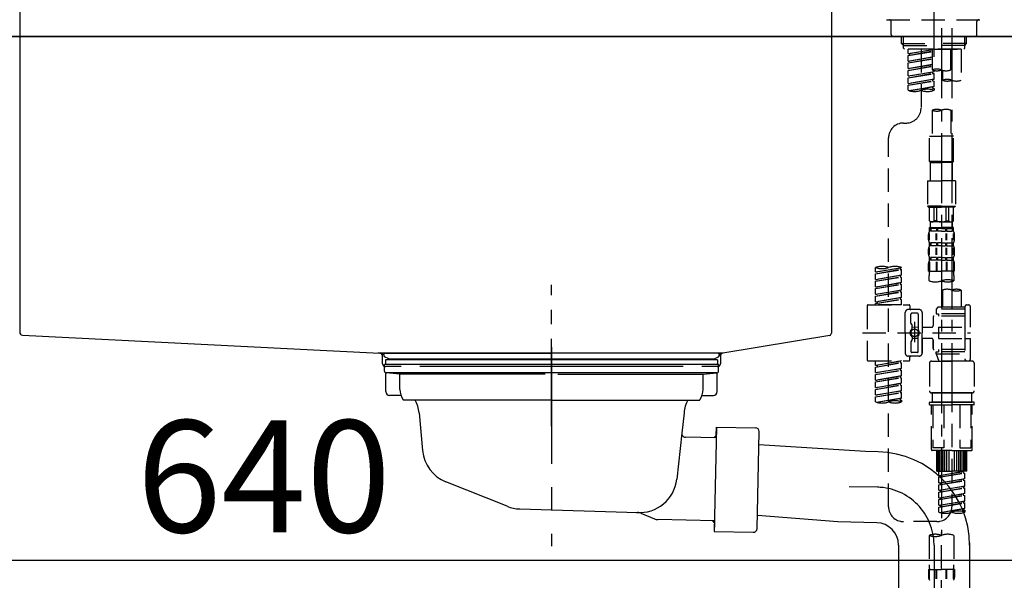
# Model space of a CAD drawing. Extents: x 28111 to 54233, y 210 to 8610.
# Drawn here: x 35096 to 35624, y 2596 to 2897 of the extents above; entities that cross this region are included whole.
import ezdxf

# ---------------------------------------------------------------- set-up
doc = ezdxf.new("R2010")
doc.units = 0
doc.header["$LTSCALE"] = 50
doc.header["$MEASUREMENT"] = 0
for name, pattern in [('CENTER', [2, 1.25, -0.25, 0.25, -0.25]), ('CENTER2', [1.125, 0.75, -0.125, 0.125, -0.125]), ('DASHED', [0.75, 0.5, -0.25]), ('STYLE_01', [1.40625, 0.9375, -0.15625, 0.15625, -0.15625])]:
    doc.linetypes.add(name, pattern=pattern)
doc.layers.get('0').update_dxf_attribs({"linetype": 'CONTINUOUS'})
for name, color, linetype in [('120-キャビネット（外）', 7, 'CONTINUOUS'), ('126-甲板', 2, 'CONTINUOUS'), ('140-パーツ芯', 13, 'CENTER'), ('150-機器', 8, 'CONTINUOUS'), ('166-寸法B', 11, 'CONTINUOUS')]:
    doc.layers.add(name, color=color, linetype=linetype)
doc.styles.add('KH001', font='txt')
doc.dimstyles.new('KH1xx030', dxfattribs={"dimscale": 30, "dimtxt": 2, "dimasz": 0.6, "dimexe": 0.3, "dimexo": 1.2, "dimgap": 0.5, "dimtad": 3, "dimdec": 1, "dimdsep": 46, "dimlunit": 6, "dimtxsty": 'KH001', "dimblk": 'DOT', "dimcen": 1, "dimdle": 1, "dimclrd": 256, "dimclre": 256, "dimclrt": 256, "dimadec": 0, "dimazin": 0, "dimtfac": 1, "dimtdec": 1, "dimtix": 1, "dimtmove": 2, "dimatfit": 3, "dimldrblk": 'CLOSEDBLANK', "dimfxl": 1, "dimtolj": 1, "dimtzin": 0, "dimlwd": -1, "dimlwe": -1, "dimarcsym": 0})

# ---------------------------------------------------------------- blocks, each defined once
blk = doc.blocks.new('_Dot')
at = {"color": 0, "linetype": 'ByBlock', "lineweight": -2}
blk.add_line((-0.5, 0), (-1, 0), dxfattribs=at)
at = {"color": 0, "linetype": 'ByBlock', "const_width": 0.5}
blk.add_lwpolyline([(-0.25, 0, 1), (0.25, 0, 1)], format="xyb", close=True, dxfattribs=at)
blk = doc.blocks.new('*D242')
at = {"layer": '166-寸法B', "transparency": 16777216}
for p, q in [((35016.09, 2815.58), (35016.09, 2597.77)), ((35656.09, 2815.58), (35656.09, 2597.77)), ((35034.09, 2606.77), (35638.09, 2606.77))]:
    blk.add_line(p, q, dxfattribs=at)
at = {"layer": '166-寸法B', "transparency": 16777216, "xscale": 18, "yscale": 18, "zscale": 18, "rotation": 180}
blk.add_blockref('_Dot', (35016.09, 2606.77), dxfattribs=at)
at = {"layer": '166-寸法B', "transparency": 16777216, "xscale": 18, "yscale": 18, "zscale": 18}
blk.add_blockref('_Dot', (35656.09, 2606.77), dxfattribs=at)
at = {"layer": '166-寸法B', "transparency": 16777216, "insert": (35226.91, 2651.77), "char_height": 60, "attachment_point": 5, "style": 'KH001'}
blk.add_mtext('\\A1;640', dxfattribs=at)
blk = doc.blocks.new('_ClosedBlank')
at = {"color": 0, "linetype": 'ByBlock', "lineweight": -2}
for p, q in [((-1, 0.167), (0, 0)), ((-1, 0.167), (-1, -0.167)), ((0, 0), (-1, -0.167))]:
    blk.add_line(p, q, dxfattribs=at)
blk = doc.blocks.new('*D243')
at = {"layer": '166-寸法B', "transparency": 16777216}
for p, q in [((35016.09, 2851.58), (35016.09, 2412.77)), ((35856.09, 2851.58), (35856.09, 2412.77)), ((35838.09, 2421.77), (35034.09, 2421.77))]:
    blk.add_line(p, q, dxfattribs=at)
at = {"layer": '166-寸法B', "transparency": 16777216, "xscale": 18, "yscale": 18, "zscale": 18, "rotation": 180}
blk.add_blockref('_Dot', (35016.09, 2421.77), dxfattribs=at)
at = {"layer": '166-寸法B', "transparency": 16777216, "xscale": 18, "yscale": 18, "zscale": 18}
blk.add_blockref('_Dot', (35856.09, 2421.77), dxfattribs=at)
at = {"layer": '166-寸法B', "transparency": 16777216, "insert": (35436.09, 2466.77), "char_height": 60, "attachment_point": 5, "style": 'KH001'}
blk.add_mtext('\\A1;840', dxfattribs=at)

msp = doc.modelspace()

# ---------------------------------------------------------------- linework, layer by layer
at = {"layer": '120-キャビネット（外）', "color": 6}
msp.add_lwpolyline([(35016.09, 2887.58), (35856.09, 2887.58), (35856.09, 2067.58), (35016.09, 2067.58)], close=True, dxfattribs=at)
at = {"layer": '126-甲板'}
msp.add_lwpolyline([(35006.09, 2927.58), (36106.09, 2927.58), (36106.09, 2887.58), (35006.09, 2887.58)], close=True, dxfattribs=at)
at = {"layer": '140-パーツ芯', "linetype": 'STYLE_01'}
msp.add_line((35381.09, 2678.57), (35381.09, 2754.47), dxfattribs=at)
at = {"layer": '150-機器', "color": 161, "linetype": 'CENTER2'}
msp.add_line((35586.09, 2876.6), (35586.09, 3180.54), dxfattribs=at)
at = {"layer": '150-機器', "linetype": 'Continuous'}
for p, q in [((35096.09, 2926.08), (35096.09, 2729)), ((35531.09, 2926.08), (35531.09, 2728.59)), ((35097.51, 2727.5), (35289.17, 2717.73)), ((35530.15, 2727.2), (35472.85, 2717.78)), ((35472.85, 2717.78), (35288.08, 2717.78)), ((35289.17, 2717.73), (35290.59, 2717.66)), ((35290.59, 2712.08), (35290.59, 2716.23)), ((35471.59, 2716.3), (35471.59, 2712.08)), ((35300.59, 2710.58), (35292.09, 2710.58)), ((35451.59, 2710.58), (35310.59, 2710.58)), ((35470.09, 2710.58), (35461.59, 2710.58))]:
    msp.add_line(p, q, dxfattribs=at)
at = {"layer": '150-機器', "color": 13, "linetype": 'DASHED', "ltscale": 0.5}
for p, q in [((35560.66, 2896.5), (35611.52, 2896.5)), ((35563.15, 2888.52), (35563.15, 2895.51)), ((35609.03, 2888.52), (35609.03, 2895.51)), ((35564.15, 2887.53), (35608.03, 2887.53)), ((35568.64, 2883.69), (35568.64, 2887.53)), ((35569.65, 2882.7), (35569.65, 2887.53)), ((35602.53, 2882.7), (35602.53, 2887.53)), ((35603.54, 2883.69), (35603.54, 2887.53)), ((35568.64, 2883.69), (35586.09, 2883.69)), ((35569.63, 2882.7), (35568.64, 2883.69)), ((35569.65, 2882.68), (35586.09, 2882.68)), ((35569.68, 2881.2), (35569.68, 2882.7)), ((35570.18, 2880.7), (35569.68, 2881.2)), ((35603.54, 2883.69), (35586.09, 2883.69)), ((35602.53, 2882.68), (35586.09, 2882.68)), ((35586.09, 2880.7), (35586.09, 2882.05)), ((35602, 2880.7), (35602.5, 2881.2)), ((35602.5, 2881.2), (35602.5, 2882.7)), ((35602.55, 2882.7), (35603.54, 2883.69)), ((35586.09, 2880.7), (35570.13, 2880.7)), ((35600.6, 2880.7), (35572.13, 2880.7)), ((35572.13, 2878.34), (35572.13, 2880.7)), ((35572.13, 2878.34), (35585.09, 2880.43)), ((35572.13, 2877.34), (35585.09, 2879.67)), ((35572.13, 2877.34), (35585.09, 2879.43)), ((35572.13, 2878.34), (35572.98, 2878.23)), ((35572.13, 2874.35), (35572.13, 2877.34)), ((35572.13, 2874.35), (35585.09, 2876.44)), ((35572.13, 2873.35), (35585.09, 2875.68)), ((35585.09, 2880.41), (35572.98, 2878.23)), ((35572.98, 2878.23), (35572.98, 2877.49)), ((35585.09, 2876.42), (35572.98, 2874.24)), ((35579.11, 2880.7), (35579.11, 2872.5)), ((35579.11, 2880.7), (35579.11, 2849.1)), ((35585.09, 2880.7), (35585.09, 2869.58)), ((35586.09, 2880.7), (35602, 2880.7)), ((35595.07, 2869.58), (35595.07, 2880.7)), ((35600.6, 2880.7), (35600.6, 2864.05)), ((35572.13, 2873.35), (35585.09, 2875.44)), ((35572.13, 2874.35), (35572.98, 2874.24)), ((35572.13, 2870.36), (35572.13, 2873.35)), ((35572.13, 2870.36), (35585.09, 2872.45)), ((35572.13, 2869.36), (35585.09, 2871.69)), ((35572.13, 2869.36), (35585.09, 2871.45)), ((35585.09, 2872.43), (35572.98, 2870.26)), ((35572.13, 2870.36), (35572.98, 2870.26)), ((35572.13, 2866.37), (35572.13, 2869.36)), ((35572.13, 2866.37), (35586.09, 2868.62)), ((35572.13, 2865.37), (35585.24, 2867.73)), ((35572.13, 2865.37), (35586.09, 2867.63)), ((35572.13, 2866.37), (35572.98, 2866.27)), ((35572.13, 2862.38), (35572.13, 2865.37)), ((35586.09, 2868.62), (35572.98, 2866.27)), ((35585.24, 2868.47), (35585.24, 2867.73)), ((35585.24, 2868.47), (35585.24, 2867.73)), ((35585.24, 2867.73), (35586.09, 2867.63)), ((35585.24, 2867.73), (35586.09, 2867.63)), ((35586.09, 2868.62), (35586.09, 2869.3)), ((35586.09, 2864.63), (35586.09, 2867.63)), ((35586.09, 2864.63), (35586.09, 2867.63)), ((35590.63, 2869.41), (35590.63, 2864.05)), ((35572.13, 2862.38), (35586.09, 2864.63)), ((35572.13, 2861.38), (35585.24, 2863.74)), ((35572.13, 2861.38), (35586.09, 2863.64)), ((35572.13, 2862.38), (35572.98, 2862.28)), ((35572.13, 2858.65), (35572.13, 2861.38)), ((35572.66, 2858.48), (35586.09, 2860.64)), ((35586.09, 2864.63), (35572.98, 2862.28)), ((35586.09, 2860.64), (35573.22, 2858.33)), ((35585.24, 2864.5), (35585.24, 2863.74)), ((35585.24, 2864.48), (35585.24, 2863.74)), ((35585.24, 2864.48), (35585.24, 2863.74)), ((35585.24, 2863.74), (35586.09, 2863.64)), ((35585.24, 2863.74), (35586.09, 2863.64)), ((35585.24, 2860.51), (35585.24, 2859.75)), ((35585.24, 2860.49), (35585.24, 2859.75)), ((35585.24, 2860.49), (35585.24, 2859.75)), ((35585.29, 2864.51), (35586.09, 2864.63)), ((35585.29, 2860.52), (35586.09, 2860.64)), ((35586.09, 2860.64), (35586.09, 2863.64)), ((35586.09, 2860.64), (35586.09, 2863.64)), ((35585.24, 2859.75), (35586.09, 2859.65)), ((35585.24, 2859.75), (35586.09, 2859.65)), ((35586.09, 2859.65), (35586.09, 2858.65)), ((35585.09, 2847.97), (35585.09, 2834)), ((35595.07, 2847.97), (35595.07, 2834)), ((35569.68, 2841.12), (35571.13, 2841.12)), ((35583.6, 2820.53), (35583.6, 2834)), ((35583.6, 2834), (35590.08, 2834)), ((35596.56, 2834), (35590.08, 2834)), ((35596.56, 2820.53), (35596.56, 2834)), ((35561.71, 2635.5), (35561.71, 2833.14)), ((35590.08, 2820.53), (35583.6, 2820.53)), ((35583.6, 2820.53), (35584.1, 2820.03)), ((35584.1, 2820.03), (35590.08, 2820.03)), ((35584.1, 2810.06), (35584.1, 2820.03)), ((35590.08, 2820.53), (35596.56, 2820.53)), ((35596.06, 2820.03), (35590.08, 2820.03)), ((35596.56, 2820.53), (35596.06, 2820.03)), ((35596.06, 2810.06), (35596.06, 2820.03)), ((35582.6, 2810.06), (35590.08, 2810.06)), ((35582.6, 2810.06), (35582.6, 2796.6)), ((35597.56, 2810.06), (35590.08, 2810.06)), ((35597.56, 2810.06), (35597.56, 2796.6)), ((35590.08, 2796.6), (35582.6, 2796.6)), ((35582.6, 2796.6), (35583.1, 2796.1)), ((35590.08, 2796.6), (35597.56, 2796.6)), ((35597.56, 2796.6), (35597.06, 2796.1)), ((35583.1, 2796.1), (35590.08, 2796.1)), ((35583.6, 2788.62), (35583.6, 2796.1)), ((35583.65, 2788.62), (35583.65, 2796.1)), ((35586.14, 2788.62), (35586.14, 2796.1)), ((35587.59, 2788.62), (35587.59, 2796.1)), ((35597.06, 2796.1), (35590.08, 2796.1)), ((35592.57, 2788.62), (35592.57, 2796.1)), ((35594.02, 2788.62), (35594.02, 2796.1)), ((35596.51, 2788.62), (35596.51, 2796.1)), ((35596.56, 2788.62), (35596.56, 2796.1)), ((35583.65, 2788.62), (35583.6, 2788.62)), ((35583.6, 2788.62), (35584.1, 2788.12)), ((35584.1, 2785.53), (35584.1, 2788.12)), ((35590.08, 2788.12), (35584.1, 2788.12)), ((35587.59, 2788.62), (35586.14, 2788.62)), ((35590.08, 2788.12), (35596.06, 2788.12)), ((35592.57, 2788.62), (35594.02, 2788.62)), ((35596.56, 2788.62), (35596.06, 2788.12)), ((35596.06, 2785.53), (35596.06, 2788.12)), ((35596.51, 2788.62), (35596.56, 2788.62)), ((35583.1, 2778.59), (35583.1, 2781.39)), ((35583.54, 2778.28), (35583.54, 2781.98)), ((35583.6, 2785.13), (35590.08, 2785.13)), ((35583.7, 2783.13), (35583.7, 2785.13)), ((35583.7, 2785.13), (35590.08, 2785.13)), ((35584.09, 2784.63), (35583.7, 2784.63)), ((35584.09, 2783.13), (35583.7, 2783.13)), ((35583.73, 2778.28), (35583.73, 2781.98)), ((35584.09, 2784.63), (35584.09, 2783.13)), ((35584.2, 2785.13), (35590.08, 2785.13)), ((35584.2, 2785.13), (35590.08, 2785.13)), ((35587.41, 2784.63), (35584.28, 2784.63)), ((35584.28, 2784.63), (35584.28, 2783.13)), ((35587.41, 2783.13), (35584.28, 2783.13)), ((35587.18, 2778.28), (35587.18, 2781.98)), ((35587.41, 2784.63), (35587.41, 2783.13)), ((35587.64, 2778.28), (35587.64, 2781.98)), ((35590.08, 2784.63), (35587.87, 2784.63)), ((35587.87, 2784.63), (35587.87, 2783.13)), ((35590.08, 2783.13), (35587.87, 2783.13)), ((35596.46, 2785.13), (35590.08, 2785.13)), ((35590.08, 2784.63), (35592.29, 2784.63)), ((35590.08, 2783.13), (35592.29, 2783.13)), ((35592.29, 2784.63), (35592.29, 2783.13)), ((35592.52, 2778.28), (35592.52, 2781.98)), ((35592.75, 2784.63), (35595.88, 2784.63)), ((35592.75, 2784.63), (35592.75, 2783.13)), ((35592.75, 2783.13), (35595.88, 2783.13)), ((35592.98, 2778.28), (35592.98, 2781.98)), ((35595.88, 2784.63), (35595.88, 2783.13)), ((35596.07, 2784.63), (35596.46, 2784.63)), ((35596.07, 2784.63), (35596.07, 2783.13)), ((35596.07, 2783.13), (35596.46, 2783.13)), ((35596.43, 2778.28), (35596.43, 2781.98)), ((35596.46, 2783.13), (35596.46, 2785.13)), ((35596.62, 2778.28), (35596.62, 2781.98)), ((35597.06, 2778.59), (35597.06, 2781.39)), ((35583.7, 2775.35), (35583.7, 2776.85)), ((35584.09, 2776.85), (35583.7, 2776.85)), ((35584.09, 2776.85), (35584.09, 2775.35)), ((35584.28, 2776.85), (35584.28, 2775.35)), ((35587.41, 2776.85), (35584.28, 2776.85)), ((35587.41, 2776.85), (35587.41, 2775.35)), ((35587.87, 2776.85), (35587.87, 2775.35)), ((35590.08, 2776.85), (35587.87, 2776.85)), ((35590.08, 2776.85), (35592.29, 2776.85)), ((35592.29, 2776.85), (35592.29, 2775.35)), ((35592.75, 2776.85), (35592.75, 2775.35)), ((35592.75, 2776.85), (35595.88, 2776.85)), ((35595.88, 2776.85), (35595.88, 2775.35)), ((35596.07, 2776.85), (35596.07, 2775.35)), ((35596.07, 2776.85), (35596.46, 2776.85)), ((35596.46, 2775.35), (35596.46, 2776.85)), ((35583.1, 2770.82), (35583.1, 2773.61)), ((35583.54, 2770.48), (35583.54, 2774.17)), ((35584.09, 2775.35), (35583.7, 2775.35)), ((35583.73, 2770.48), (35583.73, 2774.17)), ((35587.41, 2775.35), (35584.28, 2775.35)), ((35587.18, 2770.48), (35587.18, 2774.17)), ((35587.64, 2770.48), (35587.64, 2774.17)), ((35590.08, 2775.35), (35587.87, 2775.35)), ((35590.08, 2775.35), (35592.29, 2775.35)), ((35592.52, 2770.48), (35592.52, 2774.17)), ((35592.75, 2775.35), (35595.88, 2775.35)), ((35592.98, 2770.48), (35592.98, 2774.17)), ((35596.07, 2775.35), (35596.46, 2775.35)), ((35596.43, 2770.48), (35596.43, 2774.17)), ((35596.62, 2770.48), (35596.62, 2774.17)), ((35597.06, 2770.82), (35597.06, 2773.61)), ((35583.1, 2761.79), (35583.1, 2765.83)), ((35583.54, 2766.7), (35583.54, 2761.79)), ((35583.7, 2767.57), (35583.7, 2769.07)), ((35584.09, 2769.07), (35583.7, 2769.07)), ((35584.09, 2767.57), (35583.7, 2767.57)), ((35583.73, 2766.7), (35583.73, 2761.79)), ((35584.09, 2769.07), (35584.09, 2767.57)), ((35584.28, 2769.07), (35584.28, 2767.57)), ((35587.41, 2769.07), (35584.28, 2769.07)), ((35587.41, 2767.57), (35584.28, 2767.57)), ((35587.18, 2766.7), (35587.18, 2761.79)), ((35587.41, 2769.07), (35587.41, 2767.57)), ((35587.64, 2766.7), (35587.64, 2761.79)), ((35587.87, 2769.07), (35587.87, 2767.57)), ((35590.08, 2769.07), (35587.87, 2769.07)), ((35590.08, 2767.57), (35587.87, 2767.57)), ((35590.08, 2769.07), (35592.29, 2769.07)), ((35590.08, 2767.57), (35592.29, 2767.57)), ((35592.29, 2769.07), (35592.29, 2767.57)), ((35592.52, 2766.7), (35592.52, 2761.79)), ((35592.75, 2769.07), (35592.75, 2767.57)), ((35592.75, 2769.07), (35595.88, 2769.07)), ((35592.75, 2767.57), (35595.88, 2767.57)), ((35592.98, 2766.7), (35592.98, 2761.79)), ((35595.88, 2769.07), (35595.88, 2767.57)), ((35596.07, 2769.07), (35596.07, 2767.57)), ((35596.07, 2769.07), (35596.46, 2769.07)), ((35596.07, 2767.57), (35596.46, 2767.57)), ((35596.43, 2766.7), (35596.43, 2761.79)), ((35596.46, 2767.57), (35596.46, 2769.07)), ((35596.62, 2766.7), (35596.62, 2761.79)), ((35597.06, 2761.79), (35597.06, 2765.83)), ((35554.72, 2761.33), (35554.72, 2763.69)), ((35554.72, 2761.33), (35568.69, 2763.58)), ((35554.72, 2760.33), (35567.84, 2762.69)), ((35554.72, 2760.33), (35568.69, 2762.58)), ((35554.72, 2761.33), (35555.57, 2761.22)), ((35554.72, 2757.34), (35554.72, 2760.33)), ((35554.72, 2757.34), (35568.69, 2759.59)), ((35568.69, 2763.58), (35555.57, 2761.22)), ((35568.69, 2759.59), (35555.57, 2757.23)), ((35567.84, 2763.43), (35567.84, 2762.69)), ((35567.84, 2762.69), (35568.69, 2762.58)), ((35567.84, 2762.69), (35568.69, 2762.58)), ((35567.84, 2762.69), (35568.69, 2762.58)), ((35568.69, 2763.58), (35568.69, 2763.69)), ((35568.69, 2759.59), (35568.69, 2762.58)), ((35568.69, 2759.59), (35568.69, 2762.58)), ((35583.1, 2761.79), (35590.08, 2761.79)), ((35597.06, 2761.79), (35590.08, 2761.79)), ((35554.72, 2756.34), (35567.84, 2758.7)), ((35554.72, 2756.34), (35568.69, 2758.59)), ((35554.72, 2757.34), (35555.57, 2757.23)), ((35554.72, 2753.35), (35554.72, 2756.34)), ((35554.72, 2753.35), (35568.69, 2755.6)), ((35554.72, 2752.35), (35567.84, 2754.71)), ((35554.72, 2752.35), (35568.69, 2754.61)), ((35568.69, 2755.6), (35555.57, 2753.24)), ((35567.84, 2759.44), (35567.84, 2758.7)), ((35567.84, 2759.44), (35567.84, 2758.7)), ((35567.84, 2758.7), (35568.69, 2758.59)), ((35567.84, 2758.7), (35568.69, 2758.59)), ((35567.84, 2755.47), (35567.84, 2754.71)), ((35567.84, 2755.45), (35567.84, 2754.71)), ((35567.84, 2755.45), (35567.84, 2754.71)), ((35567.84, 2754.71), (35568.69, 2754.61)), ((35567.84, 2754.71), (35568.69, 2754.61)), ((35567.84, 2754.71), (35568.69, 2754.61)), ((35567.89, 2755.47), (35568.69, 2755.6)), ((35568.69, 2755.6), (35568.69, 2758.59)), ((35568.69, 2755.6), (35568.69, 2758.59)), ((35568.69, 2751.61), (35568.69, 2754.61)), ((35568.69, 2751.61), (35568.69, 2754.61)), ((35583.4, 2756.54), (35583.4, 2759.36)), ((35596.76, 2759.36), (35596.76, 2756.54)), ((35554.72, 2753.35), (35555.57, 2753.24)), ((35554.72, 2749.36), (35554.72, 2752.35)), ((35554.72, 2749.36), (35568.69, 2751.61)), ((35554.72, 2748.36), (35567.84, 2750.72)), ((35554.72, 2748.36), (35568.69, 2750.62)), ((35554.72, 2749.36), (35555.57, 2749.26)), ((35568.69, 2751.61), (35555.57, 2749.26)), ((35567.84, 2751.46), (35567.84, 2750.72)), ((35567.84, 2751.46), (35567.84, 2750.72)), ((35567.84, 2750.72), (35568.69, 2750.62)), ((35567.84, 2750.72), (35568.69, 2750.62)), ((35568.69, 2747.62), (35568.69, 2750.62)), ((35568.69, 2747.62), (35568.69, 2750.62)), ((35590.63, 2751.58), (35590.63, 2742.39)), ((35600.6, 2751.58), (35600.6, 2742.39)), ((35554.72, 2745.37), (35554.72, 2748.36)), ((35554.72, 2745.37), (35568.69, 2747.62)), ((35554.72, 2744.37), (35567.84, 2746.73)), ((35554.72, 2744.37), (35568.69, 2746.63)), ((35554.72, 2745.37), (35555.57, 2745.27)), ((35554.72, 2743.63), (35554.72, 2744.37)), ((35568.69, 2747.62), (35555.57, 2745.27)), ((35555.57, 2745.27), (35555.57, 2744.52)), ((35567.84, 2747.49), (35567.84, 2746.73)), ((35567.84, 2747.47), (35567.84, 2746.73)), ((35567.84, 2747.47), (35567.84, 2746.73)), ((35567.84, 2746.73), (35568.69, 2746.63)), ((35567.84, 2746.73), (35568.69, 2746.63)), ((35567.89, 2747.49), (35568.69, 2747.62)), ((35568.69, 2743.63), (35568.69, 2746.63)), ((35568.69, 2743.63), (35568.69, 2746.63)), ((35550.24, 2743.14), (35550.24, 2714.21)), ((35550.73, 2743.63), (35572.68, 2743.63)), ((35568.69, 2743.63), (35554.72, 2743.63)), ((35570.68, 2728.67), (35570.68, 2739.64)), ((35578.16, 2741.14), (35572.18, 2741.14)), ((35573.18, 2743.14), (35573.18, 2741.64)), ((35573.67, 2733.79), (35573.67, 2738.65)), ((35577.16, 2739.15), (35574.17, 2739.15)), ((35577.66, 2738.65), (35577.66, 2730.35)), ((35579.66, 2739.64), (35579.66, 2728.67)), ((35588.14, 2742.39), (35587.14, 2741.39)), ((35602.6, 2741.39), (35587.14, 2741.39)), ((35587.14, 2741.39), (35587.14, 2738.9)), ((35587.14, 2738.9), (35588.39, 2738.9)), ((35590.63, 2742.39), (35588.14, 2742.39)), ((35588.39, 2738.9), (35588.39, 2737.65)), ((35602.6, 2738.9), (35588.39, 2738.9)), ((35590.63, 2741.59), (35590.58, 2741.59)), ((35602.6, 2742.39), (35590.63, 2742.39)), ((35602.6, 2742.64), (35602.6, 2742.39)), ((35602.6, 2742.39), (35602.6, 2731.67)), ((35603.59, 2743.63), (35604.59, 2743.63)), ((35605.59, 2731.67), (35605.59, 2742.64)), ((35573.74, 2733.54), (35574.31, 2732.57)), ((35575.67, 2734.54), (35575.67, 2723.59)), ((35575.67, 2733.66), (35575.67, 2723.69)), ((35585.64, 2737.15), (35585.64, 2732.61)), ((35602.6, 2737.65), (35586.14, 2737.65)), ((35547.79, 2728.67), (35605.59, 2728.67)), ((35570.68, 2728.67), (35570.68, 2717.7)), ((35574.37, 2731.07), (35574.37, 2732.32)), ((35577.66, 2731.62), (35574.37, 2731.63)), ((35584.64, 2731.62), (35579.66, 2731.62)), ((35579.66, 2717.7), (35579.66, 2728.67)), ((35588.39, 2731.67), (35588.39, 2725.68)), ((35588.39, 2731.67), (35605.59, 2731.67)), ((35602.6, 2731.67), (35602.6, 2714.53)), ((35573.67, 2723.55), (35573.67, 2718.7)), ((35573.74, 2723.8), (35574.31, 2724.78)), ((35574.37, 2726.28), (35574.37, 2725.03)), ((35577.66, 2725.72), (35574.37, 2725.72)), ((35577.66, 2718.7), (35577.66, 2727)), ((35584.64, 2725.73), (35579.66, 2725.73)), ((35579.66, 2725.73), (35579.66, 2717.7)), ((35585.64, 2724.73), (35585.64, 2720.2)), ((35585.64, 2720.2), (35585.64, 2724.73)), ((35588.39, 2725.68), (35605.59, 2725.68)), ((35602.85, 2725.68), (35605.59, 2725.68)), ((35605.59, 2714.71), (35605.59, 2725.68)), ((35577.16, 2718.2), (35574.17, 2718.2)), ((35602.6, 2719.7), (35586.14, 2719.7)), ((35587.14, 2718.45), (35588.39, 2718.45)), ((35587.14, 2717.45), (35587.14, 2718.45)), ((35587.14, 2717.45), (35602.6, 2717.45)), ((35587.14, 2717.45), (35588.63, 2713.46)), ((35588.39, 2719.7), (35588.39, 2718.45)), ((35602.6, 2718.45), (35588.39, 2718.45)), ((35595.62, 2717.4), (35595.62, 2635.5)), ((35550.73, 2713.71), (35572.68, 2713.71)), ((35554.72, 2711.35), (35554.72, 2713.71)), ((35554.72, 2711.35), (35568.69, 2713.6)), ((35554.72, 2710.35), (35567.84, 2712.71)), ((35554.72, 2710.35), (35568.69, 2712.61)), ((35568.69, 2713.6), (35555.57, 2711.25)), ((35567.84, 2713.45), (35567.84, 2712.71)), ((35567.84, 2712.71), (35568.69, 2712.61)), ((35567.84, 2712.71), (35568.69, 2712.61)), ((35567.84, 2712.71), (35568.69, 2712.61)), ((35568.69, 2709.61), (35568.69, 2712.61)), ((35568.69, 2709.61), (35568.69, 2712.61)), ((35578.16, 2716.21), (35572.18, 2716.21)), ((35573.18, 2714.21), (35573.18, 2715.71)), ((35578.16, 2716.21), (35573.67, 2716.21)), ((35583.65, 2712.47), (35583.65, 2697.51)), ((35584.65, 2713.46), (35595.62, 2713.46)), ((35602.6, 2713.46), (35588.63, 2713.46)), ((35606.59, 2713.46), (35595.62, 2713.46)), ((35602.83, 2714.07), (35602.6, 2713.46)), ((35603.59, 2713.71), (35604.59, 2713.71)), ((35607.58, 2712.47), (35607.58, 2697.51)), ((35554.72, 2711.35), (35555.57, 2711.25)), ((35554.72, 2707.36), (35554.72, 2710.35)), ((35554.72, 2707.36), (35568.69, 2709.61)), ((35554.72, 2706.36), (35567.84, 2708.72)), ((35554.72, 2706.36), (35568.69, 2708.62)), ((35554.72, 2707.36), (35555.57, 2707.26)), ((35555.57, 2711.25), (35555.57, 2710.5)), ((35568.69, 2709.61), (35555.57, 2707.26)), ((35567.84, 2709.46), (35567.84, 2708.72)), ((35567.84, 2709.46), (35567.84, 2708.72)), ((35567.84, 2708.72), (35568.69, 2708.62)), ((35567.84, 2708.72), (35568.69, 2708.62)), ((35568.69, 2705.62), (35568.69, 2708.62)), ((35568.69, 2705.62), (35568.69, 2708.62)), ((35554.72, 2703.37), (35554.72, 2706.36)), ((35554.72, 2703.37), (35568.69, 2705.62)), ((35554.72, 2702.38), (35567.84, 2704.73)), ((35554.72, 2702.38), (35568.69, 2704.63)), ((35554.72, 2703.37), (35555.57, 2703.27)), ((35554.72, 2699.38), (35554.72, 2702.38)), ((35554.72, 2699.38), (35568.69, 2701.64)), ((35568.69, 2705.62), (35555.57, 2703.27)), ((35568.69, 2701.64), (35555.57, 2699.28)), ((35567.84, 2705.49), (35567.84, 2704.73)), ((35567.84, 2705.47), (35567.84, 2704.73)), ((35567.84, 2705.47), (35567.84, 2704.73)), ((35567.84, 2704.73), (35568.69, 2704.63)), ((35567.84, 2704.73), (35568.69, 2704.63)), ((35567.84, 2704.73), (35568.69, 2704.63)), ((35567.89, 2705.5), (35568.69, 2705.62)), ((35568.69, 2701.64), (35568.69, 2704.63)), ((35568.69, 2701.64), (35568.69, 2704.63)), ((35554.72, 2698.39), (35567.84, 2700.74)), ((35554.72, 2698.39), (35568.69, 2700.64)), ((35554.72, 2699.38), (35555.57, 2699.28)), ((35554.72, 2695.39), (35554.72, 2698.39)), ((35554.72, 2695.39), (35568.69, 2697.65)), ((35554.72, 2694.4), (35567.84, 2696.75)), ((35554.72, 2694.4), (35568.69, 2696.65)), ((35568.69, 2697.65), (35555.57, 2695.29)), ((35567.84, 2701.48), (35567.84, 2700.74)), ((35567.84, 2701.48), (35567.84, 2700.74)), ((35567.84, 2700.74), (35568.69, 2700.64)), ((35567.84, 2700.74), (35568.69, 2700.64)), ((35567.84, 2697.51), (35567.84, 2696.75)), ((35567.84, 2697.49), (35567.84, 2696.75)), ((35567.84, 2697.49), (35567.84, 2696.75)), ((35567.84, 2696.75), (35568.69, 2696.65)), ((35567.84, 2696.75), (35568.69, 2696.65)), ((35567.89, 2697.52), (35568.69, 2697.65)), ((35568.69, 2697.65), (35568.69, 2700.64)), ((35568.69, 2697.65), (35568.69, 2700.64)), ((35568.69, 2693.66), (35568.69, 2696.65)), ((35568.69, 2693.66), (35568.69, 2696.65)), ((35584.65, 2696.51), (35595.62, 2696.51)), ((35595.62, 2696.51), (35584.65, 2696.51)), ((35585.14, 2696.51), (35585.14, 2691.52)), ((35595.62, 2696.52), (35585.82, 2696.52)), ((35595.62, 2696.52), (35605.42, 2696.52)), ((35606.59, 2696.51), (35595.62, 2696.51)), ((35595.62, 2696.51), (35606.59, 2696.51)), ((35606.09, 2696.51), (35606.09, 2691.52)), ((35554.72, 2695.39), (35555.57, 2695.29)), ((35554.72, 2691.66), (35554.72, 2694.4)), ((35555.26, 2691.49), (35568.69, 2693.66)), ((35568.69, 2693.66), (35555.81, 2691.34)), ((35567.84, 2693.52), (35567.84, 2692.76)), ((35567.84, 2693.5), (35567.84, 2692.76)), ((35567.84, 2693.5), (35567.84, 2692.76)), ((35567.84, 2692.76), (35568.69, 2692.66)), ((35567.84, 2692.76), (35568.69, 2692.66)), ((35567.89, 2693.53), (35568.69, 2693.66)), ((35568.69, 2692.66), (35568.69, 2691.66)), ((35583.65, 2690.23), (35583.65, 2691.32)), ((35583.85, 2691.52), (35584.65, 2691.52)), ((35584.65, 2691.52), (35595.62, 2691.52)), ((35585.14, 2691.52), (35584.65, 2691.52)), ((35595.62, 2691.52), (35584.65, 2691.52)), ((35585.14, 2691.52), (35584.65, 2691.52)), ((35606.59, 2691.52), (35595.62, 2691.52)), ((35595.62, 2691.52), (35606.59, 2691.52)), ((35606.09, 2691.52), (35606.59, 2691.52)), ((35606.09, 2691.52), (35606.59, 2691.52)), ((35607.38, 2691.52), (35606.59, 2691.52)), ((35607.58, 2690.23), (35607.58, 2691.32)), ((35583.85, 2690.03), (35595.62, 2690.03)), ((35584.65, 2666.09), (35584.65, 2690.03)), ((35585.51, 2690.03), (35585.51, 2667.09)), ((35591.35, 2690.03), (35591.35, 2667.09)), ((35607.38, 2690.03), (35595.62, 2690.03)), ((35599.88, 2690.03), (35599.88, 2667.09)), ((35605.72, 2690.03), (35605.72, 2667.09)), ((35606.59, 2666.09), (35606.59, 2690.03)), ((35595.62, 2665.59), (35585.14, 2665.59)), ((35591.35, 2667.09), (35585.51, 2667.09)), ((35587.64, 2654.62), (35587.64, 2665.59)), ((35587.94, 2654.62), (35587.94, 2665.59)), ((35588.53, 2654.62), (35588.53, 2665.59)), ((35589.23, 2654.62), (35589.23, 2665.59)), ((35590.03, 2654.62), (35590.03, 2665.59)), ((35590.93, 2654.62), (35590.93, 2665.59)), ((35591.93, 2654.62), (35591.93, 2665.59)), ((35593.02, 2654.62), (35593.02, 2665.59)), ((35594.22, 2654.62), (35594.22, 2665.59)), ((35595.62, 2665.59), (35606.09, 2665.59)), ((35597.01, 2654.62), (35597.01, 2665.59)), ((35598.21, 2654.62), (35598.21, 2665.59)), ((35599.31, 2654.62), (35599.31, 2665.59)), ((35599.88, 2667.09), (35605.72, 2667.09)), ((35600.3, 2654.62), (35600.3, 2665.59)), ((35601.2, 2654.62), (35601.2, 2665.59)), ((35602, 2654.62), (35602, 2665.59)), ((35602.7, 2654.62), (35602.7, 2665.59)), ((35603.3, 2654.62), (35603.3, 2665.59)), ((35603.59, 2654.62), (35603.59, 2665.59)), ((35587.64, 2654.62), (35595.62, 2654.62)), ((35588.63, 2652.26), (35588.63, 2654.62)), ((35588.63, 2652.26), (35602.6, 2654.51)), ((35602.6, 2654.51), (35589.48, 2652.15)), ((35603.59, 2654.62), (35595.62, 2654.62)), ((35601.75, 2654.36), (35601.75, 2653.62)), ((35588.63, 2651.26), (35601.75, 2653.62)), ((35588.63, 2651.26), (35602.6, 2653.51)), ((35588.63, 2652.26), (35589.48, 2652.15)), ((35588.63, 2648.27), (35588.63, 2651.26)), ((35588.63, 2648.27), (35602.6, 2650.52)), ((35588.63, 2647.27), (35601.75, 2649.63)), ((35588.63, 2647.27), (35602.6, 2649.52)), ((35589.48, 2651.41), (35589.48, 2652.15)), ((35602.6, 2650.52), (35589.48, 2648.16)), ((35601.75, 2653.62), (35602.6, 2653.51)), ((35601.75, 2653.62), (35602.6, 2653.51)), ((35601.75, 2653.62), (35602.6, 2653.51)), ((35601.75, 2650.37), (35601.75, 2649.63)), ((35601.75, 2650.37), (35601.75, 2649.63)), ((35601.75, 2649.63), (35602.6, 2649.52)), ((35601.75, 2649.63), (35602.6, 2649.52)), ((35602.6, 2650.52), (35602.6, 2653.51)), ((35602.6, 2650.52), (35602.6, 2653.51)), ((35602.6, 2646.53), (35602.6, 2649.52)), ((35602.6, 2646.53), (35602.6, 2649.52)), ((35588.63, 2648.27), (35589.48, 2648.16)), ((35588.63, 2644.28), (35588.63, 2647.27)), ((35588.63, 2644.28), (35602.6, 2646.53)), ((35588.63, 2643.28), (35601.75, 2645.64)), ((35588.63, 2643.28), (35602.6, 2645.53)), ((35588.63, 2644.28), (35589.48, 2644.17)), ((35589.48, 2647.42), (35589.48, 2648.16)), ((35602.6, 2646.53), (35589.48, 2644.17)), ((35589.48, 2643.43), (35589.48, 2644.17)), ((35601.75, 2646.39), (35601.75, 2645.64)), ((35601.75, 2646.38), (35601.75, 2645.64)), ((35601.75, 2646.38), (35601.75, 2645.64)), ((35601.75, 2645.64), (35602.6, 2645.53)), ((35601.75, 2645.64), (35602.6, 2645.53)), ((35601.75, 2645.64), (35602.6, 2645.53)), ((35601.8, 2646.4), (35602.6, 2646.53)), ((35602.6, 2642.54), (35602.6, 2645.53)), ((35602.6, 2642.54), (35602.6, 2645.53)), ((35588.63, 2640.29), (35588.63, 2643.28)), ((35588.63, 2640.29), (35602.6, 2642.54)), ((35588.63, 2639.29), (35601.75, 2641.65)), ((35588.63, 2639.29), (35602.6, 2641.54)), ((35588.63, 2640.29), (35589.48, 2640.18)), ((35588.63, 2636.3), (35588.63, 2639.29)), ((35588.63, 2636.3), (35602.6, 2638.55)), ((35602.6, 2642.54), (35589.48, 2640.18)), ((35589.48, 2639.45), (35589.48, 2640.18)), ((35602.6, 2638.55), (35589.48, 2636.19)), ((35601.75, 2642.39), (35601.75, 2641.65)), ((35601.75, 2642.39), (35601.75, 2641.65)), ((35601.75, 2641.65), (35602.6, 2641.54)), ((35601.75, 2641.65), (35602.6, 2641.54)), ((35601.75, 2638.42), (35601.75, 2637.66)), ((35601.75, 2638.4), (35601.75, 2637.66)), ((35601.75, 2638.4), (35601.75, 2637.66)), ((35601.8, 2638.42), (35602.6, 2638.55)), ((35602.6, 2638.55), (35602.6, 2641.54)), ((35602.6, 2638.55), (35602.6, 2641.54)), ((35588.63, 2635.3), (35601.75, 2637.66)), ((35588.63, 2635.3), (35602.6, 2637.56)), ((35588.63, 2636.3), (35589.48, 2636.19)), ((35588.63, 2632.57), (35588.63, 2635.3)), ((35589.17, 2632.4), (35602.6, 2634.56)), ((35589.48, 2635.46), (35589.48, 2636.19)), ((35602.6, 2634.56), (35589.72, 2632.25)), ((35601.75, 2637.66), (35602.6, 2637.56)), ((35601.75, 2637.66), (35602.6, 2637.56)), ((35601.75, 2634.43), (35601.75, 2633.67)), ((35601.75, 2634.41), (35601.75, 2633.67)), ((35601.75, 2634.41), (35601.75, 2633.67)), ((35601.75, 2633.67), (35602.6, 2633.57)), ((35601.75, 2633.67), (35602.6, 2633.57)), ((35601.8, 2634.43), (35602.6, 2634.56)), ((35602.6, 2634.56), (35602.6, 2637.56)), ((35602.6, 2634.56), (35602.6, 2637.56)), ((35602.6, 2633.57), (35602.6, 2632.57)), ((35587.64, 2627.52), (35569.68, 2627.52)), ((35583.4, 2620.14), (35583.4, 2604.26)), ((35590.08, 2527.37), (35590.08, 2621.68)), ((35596.76, 2620.14), (35596.76, 2604.26)), ((35583.1, 2601.83), (35583.1, 2597.79)), ((35583.1, 2601.83), (35590.08, 2601.83)), ((35583.54, 2596.92), (35583.54, 2601.83)), ((35583.73, 2596.92), (35583.73, 2601.83)), ((35587.18, 2596.92), (35587.18, 2601.83)), ((35587.64, 2596.92), (35587.64, 2601.83)), ((35597.06, 2601.83), (35590.08, 2601.83)), ((35592.52, 2596.92), (35592.52, 2601.83)), ((35592.98, 2596.92), (35592.98, 2601.83)), ((35596.43, 2596.92), (35596.43, 2601.83)), ((35596.62, 2596.92), (35596.62, 2601.83)), ((35597.06, 2601.83), (35597.06, 2597.79))]:
    msp.add_line(p, q, dxfattribs=at)
at = {"layer": '150-機器', "color": 13, "linetype": 'CENTER2'}
for p, q in [((35590.08, 2891.89), (35590.08, 2620.14)), ((35595.62, 2891.98), (35595.62, 2690.86))]:
    msp.add_line(p, q, dxfattribs=at)
at = {"layer": '150-機器'}
for p, q in [((35290.59, 2716.23), (35290.59, 2717.66)), ((35292.09, 2717.78), (35381.09, 2717.78)), ((35470.09, 2717.78), (35381.09, 2717.78)), ((35472.85, 2717.78), (35471.59, 2717.58)), ((35471.59, 2716.23), (35471.59, 2717.58)), ((35293.98, 2714.77), (35291.66, 2715.88)), ((35470.09, 2714.18), (35292.09, 2714.18)), ((35292.09, 2714.18), (35292.09, 2711.68)), ((35293.98, 2714.77), (35468.2, 2714.77)), ((35468.2, 2714.77), (35470.52, 2715.88)), ((35470.09, 2714.18), (35470.09, 2711.68)), ((35291.59, 2708.18), (35291.59, 2711.68)), ((35470.59, 2711.68), (35291.59, 2711.68)), ((35292.34, 2697.18), (35292.34, 2707.18)), ((35469.63, 2707.18), (35292.55, 2707.18)), ((35299.84, 2706.55), (35292.55, 2707.18)), ((35462.34, 2706.55), (35469.63, 2707.18)), ((35469.84, 2697.18), (35469.84, 2707.18)), ((35470.59, 2708.18), (35470.59, 2711.68)), ((35299.84, 2698.34), (35299.84, 2706.55)), ((35377.69, 2706.55), (35299.84, 2706.55)), ((35384.49, 2706.55), (35462.34, 2706.55)), ((35462.34, 2698.34), (35462.34, 2706.55)), ((35300.35, 2695.18), (35294.34, 2695.18)), ((35381.09, 2692.68), (35301.59, 2692.68)), ((35381.09, 2692.68), (35460.59, 2692.68)), ((35461.83, 2695.18), (35467.84, 2695.18)), ((35310.09, 2685.88), (35311.97, 2665.57)), ((35452.09, 2685.88), (35450.89, 2674.95)), ((35469.48, 2678.19), (35468.33, 2622.2)), ((35469.38, 2673.72), (35469.48, 2678.19)), ((35469.48, 2678.19), (35490.37, 2677.76)), ((35491.27, 2623.73), (35492.33, 2675.72)), ((35450.89, 2674.95), (35448.18, 2650.29)), ((35469.36, 2672.39), (35452.84, 2672.73)), ((35468.03, 2672.42), (35469.38, 2673.72)), ((35549.3, 2665.06), (35492.19, 2668.73)), ((35556.11, 2664.92), (35549.3, 2665.06)), ((35357.3, 2635.7), (35324.45, 2648.84)), ((35364.13, 2634.28), (35427.17, 2632.41)), ((35428.94, 2632.03), (35436.22, 2629)), ((35468.45, 2628), (35438.03, 2628.62)), ((35467.12, 2628.03), (35468.43, 2626.67)), ((35534.52, 2627.35), (35491.41, 2630.73)), ((35468.43, 2626.67), (35468.33, 2622.2)), ((35555.34, 2626.93), (35534.52, 2627.35)), ((35468.33, 2622.2), (35489.23, 2621.78)), ((35567.09, 2614.93), (35567.09, 2560.85)), ((35605.09, 2616.22), (35605.09, 2560.85)), ((35605.09, 2614.93), (35605.09, 2560.85))]:
    msp.add_line(p, q, dxfattribs=at)
at = {"layer": '150-機器', "color": 13, "linetype": 'CENTER'}
for p, q in [((35381.09, 2721), (35381.09, 2614.33)), ((35555.72, 2645.93), (35540.58, 2646.23)), ((35586.09, 2614.93), (35586.09, 2427.57))]:
    msp.add_line(p, q, dxfattribs=at)
at = {"layer": '150-機器', "color": 13, "linetype": 'DASHED', "ltscale": 0.5}
msp.add_circle((35575.67, 2728.67), 1.99, dxfattribs=at)
for centre, radius, start, end in [((35562.15, 2895.51), 0.997, 0, 90), ((35610.03, 2895.51), 0.997, 90, 180), ((35564.15, 2888.52), 0.997, 180, 270), ((35608.03, 2888.52), 0.997, 270, 0), ((35587.59, 2862.53), 7.48, 70.5288, 109.4712), ((35587.59, 2876.63), 7.48, 250.5288, 289.4712), ((35592.57, 2876.63), 7.48, 250.5288, 289.4712), ((35593.12, 2857), 7.48, 70.5288, 109.4712), ((35593.12, 2871.1), 7.48, 250.5288, 289.4712), ((35598.11, 2871.1), 7.48, 250.5288, 289.4712), ((35575.62, 2868.52), 10.47, 250.5288, 289.4712), ((35582.6, 2848.78), 10.47, 70.5288, 109.4712), ((35582.6, 2868.52), 10.47, 250.5288, 289.4712), ((35571.13, 2849.1), 7.98, 270, 0), ((35587.59, 2840.92), 7.48, 70.5288, 109.4712), ((35587.59, 2855.02), 7.48, 250.5288, 289.4712), ((35592.57, 2840.92), 7.48, 70.5288, 109.4712), ((35569.68, 2833.14), 7.98, 90, 180), ((35584.9, 2789.93), 1.81, 226.3972, 313.6028), ((35590.08, 2794.6), 6.48, 247.3801, 270), ((35590.08, 2794.6), 6.48, 270, 292.6199), ((35595.26, 2789.93), 1.81, 226.3972, 313.6028), ((35585.94, 2781.39), 2.84, 142.1507, 180), ((35584.5, 2785.53), 0.399, 180, 270), ((35595.67, 2785.53), 0.399, 270, 0), ((35594.22, 2781.39), 2.84, 0, 37.8493), ((35585.94, 2778.59), 2.84, 180, 217.8493), ((35594.22, 2778.59), 2.84, 322.1507, 0), ((35585.94, 2773.61), 2.84, 142.1507, 180), ((35585.94, 2770.82), 2.84, 180, 217.8493), ((35594.22, 2773.61), 2.84, 0, 37.8493), ((35594.22, 2770.82), 2.84, 322.1507, 0), ((35585.94, 2765.83), 2.84, 142.1507, 180), ((35594.22, 2765.83), 2.84, 0, 37.8493), ((35558.22, 2753.82), 10.47, 70.5288, 109.4712), ((35558.22, 2773.56), 10.47, 250.5288, 289.4712), ((35565.2, 2753.82), 10.47, 70.5288, 109.4712), ((35593.37, 2759.36), 9.97, 165.9301, 180), ((35586.79, 2759.36), 9.97, 0, 14.0699), ((35586.74, 2765.99), 10.02, 250.5288, 289.4712), ((35593.42, 2747.09), 10.02, 70.5288, 109.4712), ((35593.42, 2765.99), 10.02, 250.5288, 289.4712), ((35593.12, 2744.53), 7.48, 70.5288, 109.4712), ((35598.11, 2744.53), 7.48, 70.5288, 109.4712), ((35598.11, 2758.64), 7.48, 250.5288, 289.4712), ((35550.73, 2743.14), 0.499, 90, 180), ((35572.18, 2739.64), 1.5, 90, 180), ((35572.68, 2743.14), 0.499, 0, 90), ((35573.67, 2741.64), 0.499, 180, 270), ((35574.17, 2738.65), 0.499, 90, 180), ((35577.16, 2738.65), 0.499, 0, 90), ((35578.16, 2739.64), 1.5, 0, 90), ((35603.59, 2742.64), 0.997, 90, 180), ((35604.59, 2742.64), 0.997, 0, 90), ((35574.17, 2733.79), 0.499, 180, 210), ((35586.14, 2737.15), 0.499, 90, 180), ((35575.59, 2728.72), 2.41, 126.0657, 181.0877), ((35575.59, 2728.63), 2.41, 178.9123, 233.9343), ((35573.87, 2731.07), 0.499, 306.0657, 0), ((35573.87, 2732.32), 0.499, 0, 30), ((35578.16, 2730.35), 0.499, 180, 214.0506), ((35575.75, 2728.72), 2.41, 358.9123, 34.0506), ((35575.75, 2728.63), 2.41, 325.9494, 1.0877), ((35584.64, 2732.61), 0.997, 270, 0), ((35574.17, 2723.55), 0.499, 150, 180), ((35573.87, 2726.28), 0.499, 0, 53.9343), ((35573.87, 2725.03), 0.499, 330, 0), ((35578.16, 2727), 0.499, 145.9494, 180), ((35584.64, 2724.73), 0.997, 0, 90), ((35572.18, 2717.7), 1.5, 180, 270), ((35574.17, 2718.7), 0.499, 180, 270), ((35577.16, 2718.7), 0.499, 270, 0), ((35578.16, 2717.7), 1.5, 270, 0), ((35578.16, 2717.7), 1.5, 270, 0), ((35586.14, 2720.2), 0.499, 180, 270), ((35586.14, 2720.2), 0.499, 180, 270), ((35550.73, 2714.21), 0.499, 180, 270), ((35572.68, 2714.21), 0.499, 270, 0), ((35573.67, 2715.71), 0.499, 90, 180), ((35584.65, 2712.47), 0.997, 90, 180), ((35603.59, 2714.71), 0.997, 180.0133, 270), ((35604.59, 2714.71), 0.997, 270, 0), ((35606.59, 2712.47), 0.997, 0, 90), ((35584.65, 2697.51), 0.997, 180, 270), ((35606.59, 2697.51), 0.997, 270, 0), ((35558.22, 2701.54), 10.47, 250.5288, 289.4712), ((35565.2, 2681.79), 10.47, 70.5288, 109.4712), ((35565.2, 2701.54), 10.47, 250.5288, 289.4712), ((35583.85, 2691.32), 0.199, 90, 180), ((35607.38, 2691.32), 0.199, 0, 90), ((35583.85, 2690.23), 0.199, 180, 270), ((35607.38, 2690.23), 0.199, 270, 0), ((35585.14, 2666.09), 0.499, 180, 270), ((35606.09, 2666.09), 0.499, 270, 0), ((35569.68, 2635.5), 7.98, 180, 270), ((35587.64, 2635.5), 7.98, 270, 0), ((35599.11, 2622.7), 10.47, 70.5288, 109.4712), ((35592.13, 2642.44), 10.47, 250.5288, 289.4712), ((35599.11, 2642.44), 10.47, 250.5288, 289.4712), ((35586.74, 2610.69), 10.02, 70.5288, 109.4712), ((35586.74, 2629.59), 10.02, 250.5288, 289.4712), ((35593.42, 2610.69), 10.02, 70.5288, 109.4712), ((35593.37, 2604.26), 9.97, 180, 194.0699), ((35586.79, 2604.26), 9.97, 345.9301, 0), ((35585.94, 2597.79), 2.84, 180, 217.8493), ((35594.22, 2597.79), 2.84, 322.1507, 0)]:
    msp.add_arc(centre, radius, start, end, dxfattribs=at)
at = {"layer": '150-機器', "linetype": 'Continuous'}
for centre, start, end in [((35097.59, 2729), 180, 266.8377), ((35529.59, 2728.59), 291.8014, 0), ((35289.09, 2716.23), 0, 87.0816), ((35473.09, 2716.3), 99.3322, 180), ((35292.09, 2712.08), 180, 270), ((35470.09, 2712.08), 270, 0)]:
    msp.add_arc(centre, 1.5, start, end, dxfattribs=at)
at = {"layer": '150-機器'}
for centre, radius, start, end in [((35292.09, 2716.78), 1, 90, 244.3866), ((35470.09, 2716.78), 1, 295.6134, 90), ((35292.59, 2708.18), 1, 180, 270), ((35469.59, 2708.18), 1, 270, 0), ((35294.34, 2697.18), 2, 180, 270), ((35309.84, 2698.34), 10, 180, 214.4115), ((35452.34, 2698.34), 10, 325.5885, 360), ((35467.84, 2697.18), 2, 270, 0), ((35295.12, 2684.95), 15, 3.5618, 31.0281), ((35467.06, 2684.95), 15, 148.9719, 176.4382), ((35490.33, 2675.76), 2, 358.8333, 88.8333), ((35452.88, 2674.73), 2, 173.7289, 268.8333), ((35331.88, 2667.41), 20, 185.2739, 248.1969), ((35555.09, 2614.93), 50, 360, 88.8333), ((35428.29, 2652.36), 20, 265.4384, 354.0552), ((35364.72, 2654.27), 20, 248.1969, 268.3029), ((35427.02, 2627.41), 5, 67.4068, 88.3029), ((35438.14, 2633.62), 5, 247.4068, 268.8333), ((35489.27, 2623.78), 2, 268.8333, 358.8333), ((35555.09, 2614.93), 12, 360, 88.8333)]:
    msp.add_arc(centre, radius, start, end, dxfattribs=at)
at = {"layer": '150-機器', "color": 13, "linetype": 'CENTER'}
msp.add_arc((35555.09, 2614.93), 31, 360, 88.8333, dxfattribs=at)

# ---------------------------------------------------------------- dimensions: what is measured, and where the dimension line sits
at = {"layer": '166-寸法B'}
dim = msp.add_linear_dim(base=(35016.09, 2421.77), p1=(35856.09, 2887.58), p2=(35016.09, 2887.58), angle=0, dimstyle='KH1xx030', dxfattribs=at)
dim.commit()
dim.dimension.update_dxf_attribs({"geometry": '*D243', "text_midpoint": (35436.09, 2466.77)})
dim = msp.add_linear_dim(base=(35656.09, 2606.77), p1=(35016.09, 2851.58), p2=(35656.09, 2851.58), angle=0, dimstyle='KH1xx030', dxfattribs=at)
dim.commit()
dim.dimension.update_dxf_attribs({"geometry": '*D242', "text_midpoint": (35226.91, 2651.77), "dimtype": 128})

doc.saveas('drawing.dxf')
